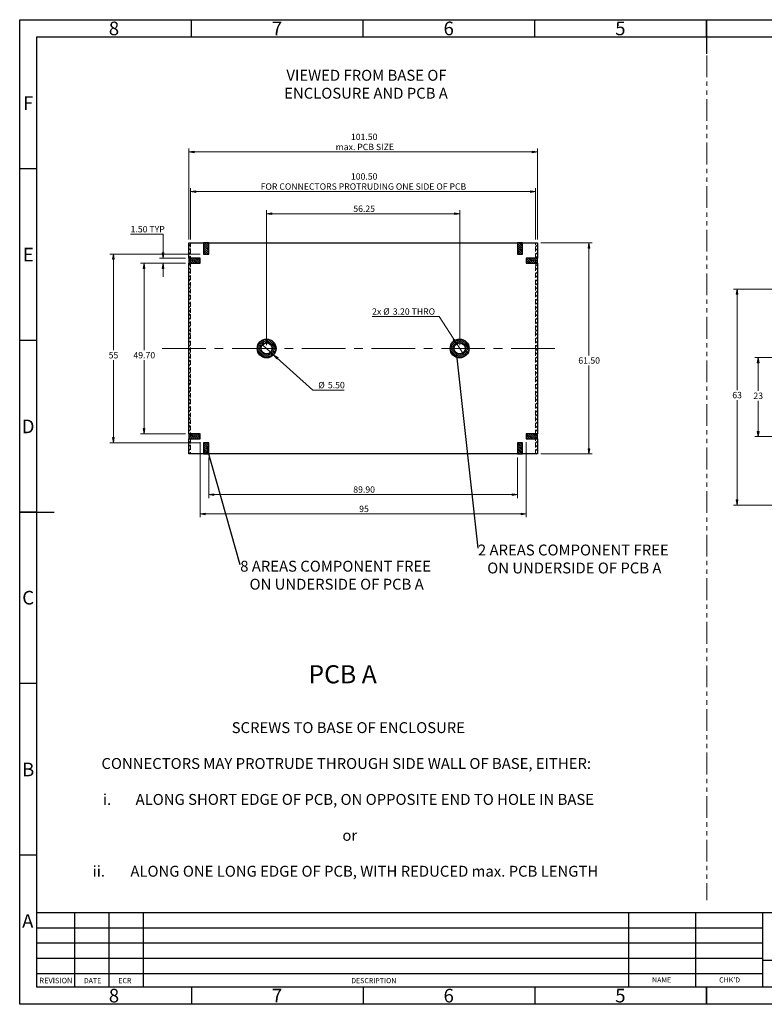
# Paper-space layout 'Sheet1' of a CAD drawing. Units: millimetres. Extents: x 15 to 415, y 5 to 292.
# Drawn here: x 15 to 232, y 5 to 292 of the extents above; entities that cross this region are included whole.
import ezdxf

# ---------------------------------------------------------------- set-up
doc = ezdxf.new("R2010")
doc.units = ezdxf.units.MM
for name, pattern in [('CENTERX2', [20.32, 12.7, -2.54, 2.54, -2.54]), ('HIDDEN', [1.905, 1.27, -0.635]), ('PHANTOM', [12.7, 6.35, -1.27, 1.27, -1.27, 1.27, -1.27])]:
    doc.linetypes.add(name, pattern=pattern)
doc.styles.add('SLDTEXTSTYLE0', font='TXT', dxfattribs={"width": 0.75})
doc.styles.add('SLDTEXTSTYLE2', font='TXT', dxfattribs={"width": 0.7})
doc.dimstyles.new('SLDDIMSTYLE4', dxfattribs={"dimtxt": 1.852083, "dimasz": 1.5, "dimexe": 0, "dimexo": 0.0625, "dimgap": 0.463021, "dimtad": 0, "dimtih": 1, "dimtoh": 1, "dimrnd": 1e-09, "dimzin": 12, "dimdsep": 46, "dimtxsty": 'SLDTEXTSTYLE0', "dimblk1": 'CLOSED', "dimblk2": 'CLOSED', "dimsah": 1, "dimcen": 0.09, "dimadec": 0, "dimazin": 3, "dimtfac": 1, "dimtofl": 0, "dimtmove": 0, "dimatfit": 3, "dimldrblk": 'CLOSED', "dimfxl": 0, "dimfrac": 2, "dimtolj": 1, "dimtzin": 12, "dimarcsym": 0})
doc.dimstyles.new('SLDDIMSTYLE5', dxfattribs={"dimtxt": 1.852083, "dimasz": 1.5, "dimexe": 0, "dimexo": 0.0625, "dimgap": 0.463021, "dimtad": 0, "dimtih": 1, "dimtoh": 1, "dimrnd": 1e-09, "dimzin": 4, "dimdsep": 46, "dimtxsty": 'SLDTEXTSTYLE0', "dimblk1": 'CLOSED', "dimblk2": 'CLOSED', "dimsah": 1, "dimcen": 0.09, "dimadec": 0, "dimazin": 1, "dimtfac": 1, "dimtmove": 0, "dimatfit": 0, "dimldrblk": 'CLOSED', "dimfxl": 0, "dimfrac": 2, "dimtolj": 1, "dimtzin": 12, "dimarcsym": 0})
doc.dimstyles.new('SLDDIMSTYLE7', dxfattribs={"dimtxt": 1.852083, "dimasz": 1.5, "dimexe": 0, "dimexo": 0.0625, "dimgap": 0.463021, "dimtad": 0, "dimtih": 1, "dimtoh": 1, "dimrnd": 1e-09, "dimzin": 4, "dimdsep": 46, "dimtxsty": 'SLDTEXTSTYLE0', "dimblk1": 'CLOSED', "dimblk2": 'CLOSED', "dimsah": 1, "dimcen": 0.09, "dimadec": 0, "dimazin": 1, "dimtfac": 1, "dimtofl": 0, "dimtmove": 0, "dimatfit": 3, "dimldrblk": 'CLOSED', "dimfxl": 0, "dimfrac": 2, "dimtolj": 1, "dimtzin": 12, "dimarcsym": 0})
doc.dimstyles.new('SLDDIMSTYLE8', dxfattribs={"dimtxt": 0.18, "dimasz": 0.4, "dimexe": 0, "dimexo": 0.0625, "dimgap": 0, "dimtad": 0, "dimtih": 1, "dimtoh": 1, "dimdec": 0, "dimrnd": 1e-09, "dimzin": 0, "dimdsep": 46, "dimtxsty": 'Standard', "dimblk1": 'DOT', "dimblk2": 'DOT', "dimsah": 1, "dimcen": 0.09, "dimadec": 0, "dimazin": 0, "dimtfac": 0.4, "dimtdec": 0, "dimtofl": 0, "dimtmove": 0, "dimatfit": 3, "dimldrblk": 'DOT', "dimfxl": 0, "dimfrac": 2, "dimtolj": 1, "dimtzin": 0, "dimarcsym": 0})
doc.dimstyles.new('SLDDIMSTYLE9', dxfattribs={"dimtxt": 1.852083, "dimasz": 1.5, "dimexe": 0, "dimexo": 0.0625, "dimgap": 0.463021, "dimtad": 0, "dimtih": 1, "dimtoh": 1, "dimrnd": 1e-09, "dimzin": 4, "dimdsep": 46, "dimtxsty": 'SLDTEXTSTYLE0', "dimblk1": 'NONE', "dimblk2": 'CLOSED', "dimsah": 1, "dimcen": 0, "dimadec": 0, "dimazin": 1, "dimtfac": 1, "dimtmove": 0, "dimatfit": 3, "dimldrblk": 'NONE', "dimfxl": 0, "dimfrac": 2, "dimtolj": 1, "dimtzin": 12, "dimarcsym": 0})

# ---------------------------------------------------------------- blocks, each defined once
blk = doc.blocks.new('Block3_1')
at = {"color": 8, "linetype": 'Continuous', "lineweight": 25}
for p, q in [((15, 5), (15, 292)), ((15, 292), (415, 292)), ((65, 287), (65, 292)), ((115, 287), (115, 292)), ((165, 287), (165, 292)), ((215, 292), (215, 282)), ((20.01, 10), (20.01, 287)), ((20.01, 287), (410.01, 287)), ((20, 248.5), (15, 248.5)), ((20, 198.5), (15, 198.5)), ((15, 148.5), (25, 148.5)), ((20, 98.5), (15, 98.5)), ((20, 48.5), (15, 48.5)), ((231.32, 31.69), (20.01, 31.69)), ((31.01, 10), (31.01, 31.69)), ((41.01, 10), (41.01, 31.69)), ((51.01, 10), (51.01, 31.69)), ((192.32, 31.69), (192.32, 27.24)), ((211.82, 31.69), (211.82, 27.24)), ((410.01, 31.69), (231.32, 31.69)), ((231.32, 31.69), (231.32, 17.8)), ((231.32, 27.24), (20.01, 27.24)), ((192.32, 27.24), (192.32, 22.8)), ((211.82, 27.24), (211.82, 22.8)), ((231.32, 22.8), (20.01, 22.8)), ((192.32, 22.8), (192.32, 18.35)), ((211.82, 22.8), (211.82, 18.35)), ((231.32, 18.35), (20.01, 18.35)), ((192.32, 18.35), (192.32, 13.9)), ((211.82, 18.35), (211.82, 13.9)), ((231.32, 17.8), (231.32, 10)), ((410, 17.8), (231.32, 17.8)), ((231.32, 13.9), (20.01, 13.9)), ((192.32, 13.9), (192.32, 10)), ((211.82, 13.9), (211.82, 10)), ((410.01, 10), (20.01, 10)), ((65, 10), (65, 5)), ((115, 10), (115, 5)), ((165, 10), (165, 5)), ((215.01, 5), (215.01, 10)), ((415, 5), (15, 5))]:
    blk.add_line(p, q, dxfattribs=at)
blk = doc.blocks.new('SW_NOTE_0_7')
at = {"color": 0, "linetype": 'Continuous', "lineweight": 0, "char_height": 3.175, "attachment_point": 2, "style": 'SLDTEXTSTYLE0'}
for s, insert in [('VIEWED FROM BASE OF', (23.17, 4.09)), ('ENCLOSURE AND PCB A', (23.03, -1.14))]:
    blk.add_mtext(s, dxfattribs=dict(at, insert=insert))
blk = doc.blocks.new('SW_NOTE_0_8')
at = {"color": 0, "linetype": 'Continuous', "lineweight": 0, "char_height": 3.175, "attachment_point": 2, "style": 'SLDTEXTSTYLE0'}
for s, insert in [('SCREWS TO BASE OF ENCLOSURE', (32.89, 4.09)), ('CONNECTORS MAY PROTRUDE THROUGH SIDE WALL OF BASE, EITHER:', (32.28, -6.37)), ('i.', (-37.4, -16.84)), ('ALONG SHORT EDGE OF PCB, ON OPPOSITE END TO HOLE IN BASE', (37.69, -16.84)), ('or', (33.31, -27.31)), ('ii.', (-39.78, -37.77)), ('ALONG ONE LONG EDGE OF PCB, WITH REDUCED max. PCB LENGTH', (37.54, -37.77))]:
    blk.add_mtext(s, dxfattribs=dict(at, insert=insert))
blk = doc.blocks.new('_Closed')
at = {"color": 0, "linetype": 'ByBlock', "lineweight": -2}
for p, q in [((-1, 0.166667), (0, 0)), ((-1, 0.166667), (-1, -0.166667)), ((0, 0), (-1, -0.166667)), ((0, 0), (-1, 0))]:
    blk.add_line(p, q, dxfattribs=at)
blk = doc.blocks.new('_D_15')
at = {"color": 7, "linetype": 'Continuous', "lineweight": 0}
for p, q in [((64.78, 227.92), (64.78, 242.9)), ((64.78, 241.9), (165.28, 241.9)), ((165.28, 227.92), (165.28, 242.9))]:
    blk.add_line(p, q, dxfattribs=at)
at = {"color": 7, "linetype": 'Continuous', "lineweight": 18, "xscale": 1.5, "yscale": 1.5, "rotation": 180.0000000000006}
blk.add_blockref('_Closed', (64.78, 241.9), dxfattribs=at)
at = {"color": 7, "linetype": 'Continuous', "lineweight": 18, "xscale": 1.5, "yscale": 1.5}
blk.add_blockref('_Closed', (165.28, 241.9), dxfattribs=at)
at = {"color": 7, "linetype": 'Continuous', "lineweight": 18, "attachment_point": 1, "style": 'SLDTEXTSTYLE0'}
for s, insert, char_height in [('100.50', (111.48, 247.23), 1.852), ('FOR CONNECTORS PROTRUDING ONE SIDE OF PCB', (85.18, 244.29), 1.8521)]:
    blk.add_mtext(s, dxfattribs=dict(at, insert=insert, char_height=char_height))
blk = doc.blocks.new('_D_16')
at = {"color": 7, "linetype": 'Continuous', "lineweight": 0}
for p, q in [((86.91, 197.17), (86.91, 236.45)), ((86.91, 235.45), (143.16, 235.45)), ((143.16, 197.17), (143.16, 236.45))]:
    blk.add_line(p, q, dxfattribs=at)
at = {"color": 7, "linetype": 'Continuous', "lineweight": 18, "xscale": 1.5, "yscale": 1.5, "rotation": 180.0000000000006}
blk.add_blockref('_Closed', (86.91, 235.45, -0.8), dxfattribs=at)
at = {"color": 7, "linetype": 'Continuous', "lineweight": 18, "xscale": 1.5, "yscale": 1.5}
blk.add_blockref('_Closed', (143.16, 235.45, -0.8), dxfattribs=at)
at = {"color": 7, "linetype": 'Continuous', "lineweight": 18, "insert": (112.17, 237.83), "char_height": 1.852, "attachment_point": 1, "style": 'SLDTEXTSTYLE0'}
blk.add_mtext('56.25', dxfattribs=at)
blk = doc.blocks.new('_D_17')
at = {"color": 7, "linetype": 'Continuous', "lineweight": 0}
for p, q in [((84.88, 198.01), (88.96, 194.33)), ((88.96, 194.33), (100.38, 184.03)), ((100.38, 184.03), (109.55, 184.03))]:
    blk.add_line(p, q, dxfattribs=at)
at = {"color": 7, "linetype": 'Continuous', "lineweight": 18, "xscale": 1.5, "yscale": 1.5, "rotation": 137.9720942019939}
blk.add_blockref('_Closed', (88.96, 194.33, -0.8), dxfattribs=at)
at = {"color": 7, "linetype": 'Continuous', "lineweight": 18, "char_height": 1.852, "attachment_point": 1, "style": 'SLDTEXTSTYLE0'}
for s, insert in [('%%c', (101.97, 186.42)), ('5.50', (104.77, 186.42))]:
    blk.add_mtext(s, dxfattribs=dict(at, insert=insert))
blk = doc.blocks.new('_None')
blk = doc.blocks.new('_D_18')
at = {"color": 7, "linetype": 'Continuous', "lineweight": 0}
for p, q in [((137.13, 205.47), (117.65, 205.47)), ((142.29, 197.51), (137.13, 205.47)), ((144.03, 194.83), (142.29, 197.51))]:
    blk.add_line(p, q, dxfattribs=at)
at = {"color": 7, "linetype": 'Continuous', "lineweight": 18, "xscale": 1.5, "yscale": 1.5, "rotation": 302.9543342023441}
blk.add_blockref('_Closed', (142.29, 197.51, -0.8), dxfattribs=at)
at = {"color": 7, "linetype": 'Continuous', "lineweight": 18, "char_height": 1.852, "attachment_point": 1, "style": 'SLDTEXTSTYLE0'}
for s, insert in [('2x', (117.65, 207.86)), ('%%c', (120.89, 207.86)), ('3.20', (123.68, 207.86)), ('THRO', (129.16, 207.86))]:
    blk.add_mtext(s, dxfattribs=dict(at, insert=insert))
blk = doc.blocks.new('_D_19')
at = {"color": 7, "linetype": 'Continuous', "lineweight": 0}
for p, q in [((70.08, 164.42), (70.08, 152.58)), ((159.98, 164.42), (159.98, 152.58)), ((70.08, 153.58), (159.98, 153.58))]:
    blk.add_line(p, q, dxfattribs=at)
at = {"color": 7, "linetype": 'Continuous', "lineweight": 18, "xscale": 1.5, "yscale": 1.5, "rotation": 180.0000000000007}
blk.add_blockref('_Closed', (70.08, 153.58, -0.8), dxfattribs=at)
at = {"color": 7, "linetype": 'Continuous', "lineweight": 18, "xscale": 1.5, "yscale": 1.5}
blk.add_blockref('_Closed', (159.98, 153.58, -0.8), dxfattribs=at)
at = {"color": 7, "linetype": 'Continuous', "lineweight": 18, "insert": (112.17, 155.97), "char_height": 1.852, "attachment_point": 1, "style": 'SLDTEXTSTYLE0'}
blk.add_mtext('89.90', dxfattribs=at)
blk = doc.blocks.new('_D_20')
at = {"color": 7, "linetype": 'Continuous', "lineweight": 0}
for p, q in [((67.53, 168.82), (67.53, 146.95)), ((162.53, 168.82), (162.53, 146.95)), ((67.53, 147.95), (162.53, 147.95))]:
    blk.add_line(p, q, dxfattribs=at)
at = {"color": 7, "linetype": 'Continuous', "lineweight": 18, "xscale": 1.5, "yscale": 1.5, "rotation": 180.0000000000006}
blk.add_blockref('_Closed', (67.53, 147.95, -0.8), dxfattribs=at)
at = {"color": 7, "linetype": 'Continuous', "lineweight": 18, "xscale": 1.5, "yscale": 1.5}
blk.add_blockref('_Closed', (162.53, 147.95, -0.8), dxfattribs=at)
at = {"color": 7, "linetype": 'Continuous', "lineweight": 18, "insert": (113.88, 150.33), "char_height": 1.852, "attachment_point": 1, "style": 'SLDTEXTSTYLE0'}
blk.add_mtext('95', dxfattribs=at)
blk = doc.blocks.new('_D_21')
at = {"color": 7, "linetype": 'Continuous', "lineweight": 0}
for p, q in [((63.28, 221.02), (50.21, 221.02)), ((51.21, 221.02), (51.21, 195.68)), ((51.21, 171.32), (51.21, 192.73)), ((63.28, 171.32), (50.21, 171.32))]:
    blk.add_line(p, q, dxfattribs=at)
at = {"color": 7, "linetype": 'Continuous', "lineweight": 18, "xscale": 1.5, "yscale": 1.5}
for p, rotation in [((51.21, 221.02, -0.8), 90.0000000000006), ((51.21, 171.32, -0.8), 270.0000000000006)]:
    blk.add_blockref('_Closed', p, dxfattribs=dict(at, rotation=rotation))
at = {"color": 7, "linetype": 'Continuous', "lineweight": 18, "insert": (48.13, 195.12), "char_height": 1.852, "attachment_point": 1, "style": 'SLDTEXTSTYLE0'}
blk.add_mtext('49.70', dxfattribs=at)
blk = doc.blocks.new('_D_22')
at = {"color": 7, "linetype": 'Continuous', "lineweight": 0}
for p, q in [((67.58, 223.67), (41.28, 223.67)), ((42.28, 223.67), (42.28, 195.68)), ((42.28, 168.67), (42.28, 192.73)), ((67.58, 168.67), (41.28, 168.67))]:
    blk.add_line(p, q, dxfattribs=at)
at = {"color": 7, "linetype": 'Continuous', "lineweight": 18, "xscale": 1.5, "yscale": 1.5}
for p, rotation in [((42.28, 223.67, -0.8), 90.00000000000112), ((42.28, 168.67, -0.8), 270.0000000000011)]:
    blk.add_blockref('_Closed', p, dxfattribs=dict(at, rotation=rotation))
at = {"color": 7, "linetype": 'Continuous', "lineweight": 18, "insert": (40.91, 195.12), "char_height": 1.852, "attachment_point": 1, "style": 'SLDTEXTSTYLE0'}
blk.add_mtext('55', dxfattribs=at)
blk = doc.blocks.new('_D_23')
at = {"color": 7, "linetype": 'Continuous', "lineweight": 0}
for p, q in [((47.31, 229.47), (56.76, 229.47)), ((56.76, 229.47), (56.76, 222.52)), ((63.28, 222.52), (55.76, 222.52)), ((63.28, 221.02), (55.76, 221.02)), ((56.76, 221.02), (56.76, 217.02))]:
    blk.add_line(p, q, dxfattribs=at)
at = {"color": 7, "linetype": 'Continuous', "lineweight": 18, "xscale": 1.5, "yscale": 1.5}
for p, rotation in [((56.76, 222.52, -0.8), 270.0000000000007), ((56.76, 221.02, -0.8), 90.00000000000065)]:
    blk.add_blockref('_Closed', p, dxfattribs=dict(at, rotation=rotation))
at = {"color": 7, "linetype": 'Continuous', "lineweight": 18, "char_height": 1.852, "attachment_point": 1, "style": 'SLDTEXTSTYLE0'}
for s, insert in [('1.50', (47.31, 231.86)), ('TYP', (52.79, 231.86))]:
    blk.add_mtext(s, dxfattribs=dict(at, insert=insert))
blk = doc.blocks.new('_D_24')
at = {"color": 7, "linetype": 'Continuous', "lineweight": 0}
for p, q in [((64.28, 227.92), (64.28, 254.45)), ((64.28, 253.45), (165.78, 253.45)), ((165.78, 227.92), (165.78, 254.45))]:
    blk.add_line(p, q, dxfattribs=at)
at = {"color": 7, "linetype": 'Continuous', "lineweight": 18, "xscale": 1.5, "yscale": 1.5, "rotation": 180.0000000000006}
blk.add_blockref('_Closed', (64.28, 253.45, -0.8), dxfattribs=at)
at = {"color": 7, "linetype": 'Continuous', "lineweight": 18, "xscale": 1.5, "yscale": 1.5}
blk.add_blockref('_Closed', (165.78, 253.45, -0.8), dxfattribs=at)
at = {"color": 7, "linetype": 'Continuous', "lineweight": 18, "attachment_point": 1, "style": 'SLDTEXTSTYLE0'}
for s, insert, char_height in [('101.50', (111.48, 258.78), 1.852), ('max. PCB SIZE', (107.04, 255.83), 1.8521)]:
    blk.add_mtext(s, dxfattribs=dict(at, insert=insert, char_height=char_height))
blk = doc.blocks.new('_D_25')
at = {"color": 7, "linetype": 'Continuous', "lineweight": 0}
for p, q in [((166.78, 226.92), (181.79, 226.92)), ((180.79, 226.92), (180.79, 194.15)), ((180.79, 165.42), (180.79, 191.21)), ((166.78, 165.42), (181.79, 165.42))]:
    blk.add_line(p, q, dxfattribs=at)
at = {"color": 7, "linetype": 'Continuous', "lineweight": 18, "xscale": 1.5, "yscale": 1.5}
for p, rotation in [((180.79, 226.92, -0.8), 90.0000000000006), ((180.79, 165.42, -0.8), 270.0000000000006)]:
    blk.add_blockref('_Closed', p, dxfattribs=dict(at, rotation=rotation))
at = {"color": 7, "linetype": 'Continuous', "lineweight": 18, "insert": (177.71, 193.59), "char_height": 1.852, "attachment_point": 1, "style": 'SLDTEXTSTYLE0'}
blk.add_mtext('61.50', dxfattribs=at)
blk = doc.blocks.new('SW_NOTE_0_14')
at = {"color": 0, "linetype": 'Continuous', "lineweight": 0, "char_height": 3.175, "attachment_point": 2, "style": 'SLDTEXTSTYLE0'}
for s, insert in [('8 AREAS COMPONENT FREE', (27.86, 1.13)), ('ON UNDERSIDE OF PCB A', (28.16, -4.11))]:
    blk.add_mtext(s, dxfattribs=dict(at, insert=insert))
blk = doc.blocks.new('_Dot')
at = {"color": 0, "linetype": 'ByBlock', "lineweight": -2}
blk.add_line((-0.5, 0), (-1, 0), dxfattribs=at)
at = {"color": 0, "linetype": 'ByBlock', "const_width": 0.5}
blk.add_lwpolyline([(-0.25, 0, 1), (0.25, 0, 1)], format="xyb", close=True, dxfattribs=at)
blk = doc.blocks.new('SW_NOTE_0_15')
at = {"color": 0, "linetype": 'Continuous', "lineweight": 0, "char_height": 3.175, "attachment_point": 2, "style": 'SLDTEXTSTYLE0'}
for s, insert in [('2 AREAS COMPONENT FREE', (27.82, 1.03)), ('ON UNDERSIDE OF PCB A', (28.11, -4.21))]:
    blk.add_mtext(s, dxfattribs=dict(at, insert=insert))
blk = doc.blocks.new('_D_27')
at = {"color": 7, "linetype": 'Continuous', "lineweight": 0}
for p, q in [((248.29, 193.5), (229.09, 193.5)), ((230.09, 193.5), (230.09, 183.86)), ((230.09, 170.5), (230.09, 180.92)), ((248.29, 170.5), (229.09, 170.5))]:
    blk.add_line(p, q, dxfattribs=at)
at = {"color": 7, "linetype": 'Continuous', "lineweight": 18, "xscale": 1.5, "yscale": 1.5}
for p, rotation in [((230.09, 193.5), 90.0000000000004), ((230.09, 170.5), 270.0000000000004)]:
    blk.add_blockref('_Closed', p, dxfattribs=dict(at, rotation=rotation))
at = {"color": 7, "linetype": 'Continuous', "lineweight": 18, "insert": (228.72, 183.31), "char_height": 1.852, "attachment_point": 1, "style": 'SLDTEXTSTYLE0'}
blk.add_mtext('23', dxfattribs=at)
blk = doc.blocks.new('_D_34')
at = {"color": 7, "linetype": 'Continuous', "lineweight": 0}
for p, q in [((248.29, 213.5), (222.93, 213.5)), ((223.93, 213.5), (223.93, 184.06)), ((223.93, 150.5), (223.93, 181.12)), ((248.29, 150.5), (222.93, 150.5))]:
    blk.add_line(p, q, dxfattribs=at)
at = {"color": 7, "linetype": 'Continuous', "lineweight": 18, "xscale": 1.5, "yscale": 1.5}
for p, rotation in [((223.93, 213.5, 0.8), 90.0000000000004), ((223.93, 150.5, 0.8), 270.0000000000004)]:
    blk.add_blockref('_Closed', p, dxfattribs=dict(at, rotation=rotation))
at = {"color": 7, "linetype": 'Continuous', "lineweight": 18, "insert": (222.56, 183.51), "char_height": 1.852, "attachment_point": 1, "style": 'SLDTEXTSTYLE0'}
blk.add_mtext('63', dxfattribs=at)

psp = doc.layouts.new('Sheet1')

# ---------------------------------------------------------------- hatches: boundary and pattern name
at = {"linetype": 'Continuous'}
h = psp.add_hatch(dxfattribs=at)
h.set_pattern_fill('ANSI31', color=8, scale=0.25, style=0)
h.paths.add_polyline_path([(64.782, 226.918), (64.282, 226.918), (64.282, 222.518), (64.782, 222.518)], flags=0)
h = psp.add_hatch(dxfattribs=at)
h.set_pattern_fill('ANSI31', color=8, scale=0.125, angle=90, style=0)
h.paths.add_polyline_path([(68.582, 223.668), (70.082, 223.668), (70.082, 226.918), (68.582, 226.918)], flags=0)
h = psp.add_hatch(dxfattribs=at)
h.set_pattern_fill('ANSI31', color=8, scale=0.125, angle=90, style=0)
h.paths.add_polyline_path([(159.982, 226.918), (159.982, 223.668), (161.482, 223.668), (161.482, 226.918)], flags=0)
h = psp.add_hatch(dxfattribs=at)
h.set_pattern_fill('ANSI31', color=8, scale=0.25, style=0)
h.paths.add_polyline_path([(165.782, 222.518), (165.782, 226.918), (165.282, 226.918), (165.282, 222.518)], flags=0)
h = psp.add_hatch(dxfattribs=at)
h.set_pattern_fill('ANSI31', color=8, scale=0.125, angle=90, style=0)
h.paths.add_polyline_path([(64.282, 221.018), (67.532, 221.018), (67.532, 222.518), (64.282, 222.518)], flags=0)
h = psp.add_hatch(dxfattribs=at)
h.set_pattern_fill('ANSI31', color=8, scale=0.25, style=0)
h.paths.add_polyline_path([(64.782, 221.018), (64.282, 221.018), (64.282, 171.318), (64.782, 171.318)], flags=0)
h = psp.add_hatch(dxfattribs=at)
h.set_pattern_fill('ANSI31', color=8, scale=0.125, angle=90, style=0)
h.paths.add_polyline_path([(162.532, 222.518), (162.532, 221.018), (165.782, 221.018), (165.782, 222.518)], flags=0)
h = psp.add_hatch(dxfattribs=at)
h.set_pattern_fill('ANSI31', color=8, scale=0.25, style=0)
h.paths.add_polyline_path([(165.282, 171.318), (165.782, 171.318), (165.782, 221.018), (165.282, 221.018)], flags=0)
h = psp.add_hatch(dxfattribs=at)
h.set_pattern_fill('ANSI31', color=8, scale=0.125, angle=90, style=0)
edge = h.paths.add_edge_path(flags=0)
edge.add_arc((86.92, 196.168), 2.75, 0, 360)
edge = h.paths.add_edge_path(flags=0)
edge.add_arc((86.907, 196.168), 1.6, 0, 360)
h = psp.add_hatch(dxfattribs=at)
h.set_pattern_fill('ANSI31', color=8, scale=0.125, angle=90, style=0)
edge = h.paths.add_edge_path(flags=0)
edge.add_arc((143.145, 196.168), 2.75, 0, 360)
edge = h.paths.add_edge_path(flags=0)
edge.add_arc((143.157, 196.168), 1.6, 0, 360)
h = psp.add_hatch(dxfattribs=at)
h.set_pattern_fill('ANSI31', color=8, scale=0.125, angle=90, style=0)
h.paths.add_polyline_path([(67.532, 169.818), (67.532, 171.318), (64.282, 171.318), (64.282, 169.818)], flags=0)
h = psp.add_hatch(dxfattribs=at)
h.set_pattern_fill('ANSI31', color=8, scale=0.25, style=0)
h.paths.add_polyline_path([(64.282, 169.818), (64.282, 165.418), (64.782, 165.418), (64.782, 169.818)], flags=0)
h = psp.add_hatch(dxfattribs=at)
h.set_pattern_fill('ANSI31', color=8, scale=0.125, angle=90, style=0)
h.paths.add_polyline_path([(165.782, 171.318), (162.532, 171.318), (162.532, 169.818), (165.782, 169.818)], flags=0)
h = psp.add_hatch(dxfattribs=at)
h.set_pattern_fill('ANSI31', color=8, scale=0.25, style=0)
h.paths.add_polyline_path([(165.282, 165.418), (165.782, 165.418), (165.782, 169.818), (165.282, 169.818)], flags=0)
h = psp.add_hatch(dxfattribs=at)
h.set_pattern_fill('ANSI31', color=8, scale=0.125, angle=90, style=0)
h.paths.add_polyline_path([(70.082, 165.418), (70.082, 168.668), (68.582, 168.668), (68.582, 165.418)], flags=0)
h = psp.add_hatch(dxfattribs=at)
h.set_pattern_fill('ANSI31', color=8, scale=0.125, angle=90, style=0)
h.paths.add_polyline_path([(161.482, 168.668), (159.982, 168.668), (159.982, 165.418), (161.482, 165.418)], flags=0)

# ---------------------------------------------------------------- linework, layer by layer
at = {"color": 8, "linetype": 'Continuous', "lineweight": 35}
for p, q in [((215, 287), (215, 292)), ((20, 148.5), (15, 148.5)), ((215.014, 10), (215.014, 5))]:
    psp.add_line(p, q, dxfattribs=at)
at = {"color": 7, "linetype": 'PHANTOM', "lineweight": 18}
psp.add_line((215.153, 281.565), (215.153, 35.312), dxfattribs=at)
at = {"color": 7, "linetype": 'Continuous', "lineweight": 25}
for p, q in [((64.282, 222.518), (64.282, 226.918)), ((64.282, 226.918), (68.582, 226.918)), ((68.582, 226.918), (68.582, 223.668)), ((70.082, 226.918), (68.582, 226.918)), ((70.082, 223.668), (70.082, 226.918)), ((70.082, 226.918), (159.982, 226.918)), ((159.982, 226.918), (159.982, 223.668)), ((161.482, 226.918), (159.982, 226.918)), ((161.482, 226.918), (165.782, 226.918)), ((161.482, 223.668), (161.482, 226.918)), ((165.782, 226.918), (165.782, 222.518)), ((67.532, 222.518), (64.282, 222.518)), ((64.282, 222.518), (64.282, 221.018)), ((64.282, 221.018), (67.532, 221.018)), ((64.282, 171.318), (64.282, 221.018)), ((67.532, 221.018), (67.532, 222.518)), ((68.582, 223.668), (70.082, 223.668)), ((159.982, 223.668), (161.482, 223.668)), ((165.782, 222.518), (162.532, 222.518)), ((162.532, 222.518), (162.532, 221.018)), ((162.532, 221.018), (165.782, 221.018)), ((165.782, 221.018), (165.782, 222.518)), ((165.782, 221.018), (165.782, 171.318)), ((67.532, 171.318), (64.282, 171.318)), ((64.282, 171.318), (64.282, 169.818)), ((64.282, 169.818), (67.532, 169.818)), ((64.282, 165.418), (64.282, 169.818)), ((67.532, 169.818), (67.532, 171.318)), ((165.782, 171.318), (162.532, 171.318)), ((162.532, 171.318), (162.532, 169.818)), ((162.532, 169.818), (165.782, 169.818)), ((165.782, 169.818), (165.782, 171.318)), ((165.782, 169.818), (165.782, 165.418)), ((70.082, 168.668), (68.582, 168.668)), ((68.582, 168.668), (68.582, 165.418)), ((70.082, 165.418), (70.082, 168.668)), ((161.482, 168.668), (159.982, 168.668)), ((159.982, 168.668), (159.982, 165.418)), ((161.482, 165.418), (161.482, 168.668)), ((68.582, 165.418), (64.282, 165.418)), ((68.582, 165.418), (70.082, 165.418)), ((159.982, 165.418), (70.082, 165.418)), ((159.982, 165.418), (161.482, 165.418)), ((165.782, 165.418), (161.482, 165.418))]:
    psp.add_line(p, q, dxfattribs=at)
at = {"color": 7, "linetype": 'HIDDEN', "lineweight": 18}
for p, q in [((64.782, 226.918), (64.782, 165.418)), ((165.282, 165.418), (165.282, 226.918))]:
    psp.add_line(p, q, dxfattribs=at)
at = {"color": 7, "linetype": 'CENTERX2', "lineweight": 18}
psp.add_line((56.53, 196.168), (172.526, 196.168), dxfattribs=at)
at = {"color": 7, "linetype": 'Continuous', "lineweight": 25}
for centre, radius in [((86.92, 196.168), 2.75), ((143.145, 196.168), 2.75), ((86.907, 196.168), 1.6), ((143.157, 196.168), 1.6)]:
    psp.add_circle(centre, radius, dxfattribs=at)

# ---------------------------------------------------------------- block references
at = {"color": 7, "linetype": 'Continuous'}
psp.add_blockref('Block3_1', (0, 0), dxfattribs=at)
at = {"color": 7, "linetype": 'Continuous', "lineweight": 0}
for name, p in [('SW_NOTE_0_7', (92.845, 273.295)), ('SW_NOTE_0_15', (148.44, 137.975)), ('SW_NOTE_0_14', (79.156, 133.154)), ('SW_NOTE_0_8', (77.834, 83.146))]:
    psp.add_blockref(name, p, dxfattribs=at)

# ---------------------------------------------------------------- texts
for s, insert, char_height, attachment_point, style in [('8', (42.46, 291.435), 3.969, 2, 'SLDTEXTSTYLE0'), ('7', (89.96, 291.435), 3.969, 2, 'SLDTEXTSTYLE0'), ('6', (139.96, 291.435), 3.969, 2, 'SLDTEXTSTYLE0'), ('5', (189.96, 291.435), 3.969, 2, 'SLDTEXTSTYLE0'), ('F', (17.458, 269.685), 3.969, 2, 'SLDTEXTSTYLE0'), ('E', (17.508, 225.513), 3.969, 2, 'SLDTEXTSTYLE0'), ('D', (17.453, 175.435), 3.969, 2, 'SLDTEXTSTYLE0'), ('C', (17.459, 125.513), 3.969, 2, 'SLDTEXTSTYLE0'), ('PCB A', (109.057, 103.846), 5.2917, 2, 'SLDTEXTSTYLE2'), ('B', (17.471, 75.435), 3.969, 2, 'SLDTEXTSTYLE0'), ('A', (17.34, 31.263), 3.969, 2, 'SLDTEXTSTYLE0'), ('REVISION', (20.725, 12.721), 1.5875, 1, 'SLDTEXTSTYLE0'), ('DATE', (33.677, 12.659), 1.5, 1, 'SLDTEXTSTYLE0'), ('ECR', (43.731, 12.659), 1.5, 1, 'SLDTEXTSTYLE0'), ('DESCRIPTION', (111.556, 12.659), 1.5, 1, 'SLDTEXTSTYLE0'), ('NAME', (199.189, 12.857), 1.5, 1, 'SLDTEXTSTYLE0'), ("CHK'D", (218.721, 12.857), 1.5, 1, 'SLDTEXTSTYLE0'), ('8', (42.46, 9.513), 3.969, 2, 'SLDTEXTSTYLE0'), ('7', (89.96, 9.513), 3.969, 2, 'SLDTEXTSTYLE0'), ('6', (139.96, 9.513), 3.969, 2, 'SLDTEXTSTYLE0'), ('5', (189.96, 9.513), 3.969, 2, 'SLDTEXTSTYLE0')]:
    psp.add_mtext(s, dxfattribs=dict(at, insert=insert, char_height=char_height, attachment_point=attachment_point, style=style))

# ---------------------------------------------------------------- dimensions: what is measured, and where the dimension line sits
at = {"color": 7, "linetype": 'Continuous', "lineweight": 18}
for base, p1, p2, angle, text, dimstyle, picture, middle in [((165.782, 256.389), (64.282, 226.918), (165.782, 226.918), 0, '<>\\Pmax. PCB SIZE', 'SLDDIMSTYLE7', '_D_24', (115.246, 256.389)), ((165.282, 244.841), (64.782, 226.918), (165.282, 226.918), 0, '<>\\PFOR CONNECTORS PROTRUDING ONE SIDE OF PCB', 'SLDDIMSTYLE7', '_D_15', (115.246, 244.841)), ((56.756, 222.518), (64.282, 221.018), (64.282, 222.518), 90, '<> TYP', 'SLDDIMSTYLE5', '_D_23', (56.756, 230.945))]:
    dim = psp.add_linear_dim(base=base, p1=p1, p2=p2, angle=angle, text=text, dimstyle=dimstyle, dxfattribs=at)
    dim.commit()
    dim.dimension.update_dxf_attribs({"geometry": picture, "text_midpoint": middle, "dimtype": 160})
for base, p1, p2, angle, dimstyle, picture, middle in [((143.157, 236.918), (86.907, 196.168), (143.157, 196.168), 0, 'SLDDIMSTYLE4', '_D_16', (115.246, 236.918)), ((180.789, 165.418), (165.782, 226.918), (165.782, 165.418), 90, 'SLDDIMSTYLE7', '_D_25', (180.789, 192.679)), ((42.282, 168.668), (68.582, 223.668), (68.582, 168.668), 90, 'SLDDIMSTYLE4', '_D_22', (42.282, 194.205)), ((51.21, 221.018), (64.282, 171.318), (64.282, 221.018), 90, 'SLDDIMSTYLE7', '_D_21', (51.21, 194.205)), ((223.926, 150.496), (249.287, 213.496), (249.287, 150.496), 90, 'SLDDIMSTYLE4', '_D_34', (223.926, 182.59)), ((230.09, 170.496), (249.287, 193.496), (249.287, 170.496), 90, 'SLDDIMSTYLE4', '_D_27', (230.09, 182.391)), ((162.532, 149.418), (67.532, 169.818), (162.532, 169.818), 0, 'SLDDIMSTYLE4', '_D_20', (115.246, 149.418)), ((159.982, 155.052), (70.082, 165.418), (159.982, 165.418), 0, 'SLDDIMSTYLE7', '_D_19', (115.246, 155.052))]:
    dim = psp.add_linear_dim(base=base, p1=p1, p2=p2, angle=angle, dimstyle=dimstyle, dxfattribs=at)
    dim.commit()
    dim.dimension.update_dxf_attribs({"geometry": picture, "text_midpoint": middle, "dimtype": 160})
dim = psp.add_diameter_dim_2p(p1=(144.028, 194.825), p2=(142.287, 197.511), text='2x <> THRO', dimstyle='SLDDIMSTYLE9', dxfattribs=at)
dim.commit()
dim.dimension.update_dxf_attribs({"geometry": '_D_18', "text_midpoint": (126.594, 206.979), "dimtype": 163})
dim = psp.add_diameter_dim_2p(p1=(84.877, 198.009), p2=(88.962, 194.327), dimstyle='SLDDIMSTYLE9', dxfattribs=at)
dim.commit()
dim.dimension.update_dxf_attribs({"geometry": '_D_17', "text_midpoint": (105.762, 185.541), "dimtype": 163})

# ---------------------------------------------------------------- leaders
at = {"color": 7, "linetype": 'Continuous', "lineweight": 0}
for points in [[(142.213, 194.216), (148.44, 137.975)], [(69.484, 167.178), (79.156, 133.154)]]:
    psp.add_leader(points, dimstyle='SLDDIMSTYLE8', dxfattribs=at)

doc.saveas('drawing.dxf')
